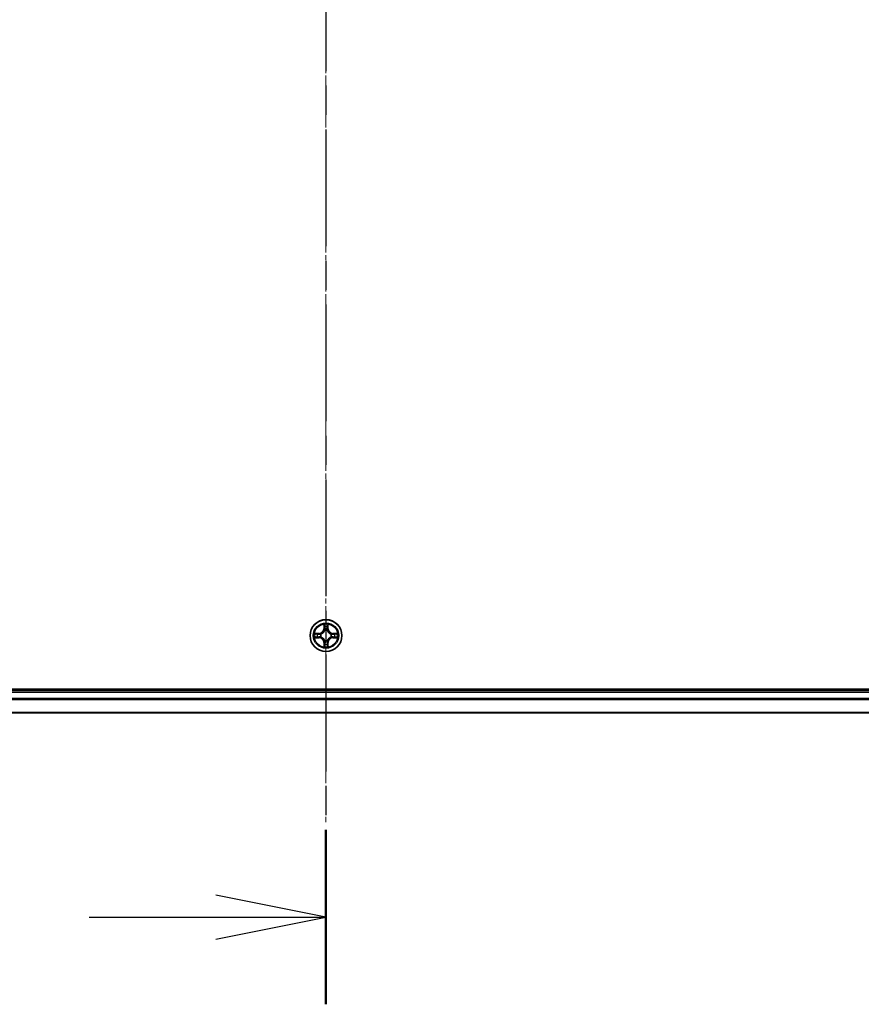
# Model space of a CAD drawing. Units: millimetres. Extents: x 0 to 9695, y 0 to 2248.
# Drawn here: x 1573 to 1726, y 1091 to 1270 of the extents above; entities that cross this region are included whole.
import ezdxf

# ---------------------------------------------------------------- set-up
doc = ezdxf.new("R2010")
doc.units = ezdxf.units.MM
doc.header["$LTSCALE"] = 0.666667
doc.linetypes.add('CHAIN', pattern=[0.3543, 0.2362, -0.0295, 0.0591, -0.0295])
for name, color, linetype, lineweight in [('Centerline (ISO)', 131, 'Continuous', 18), ('Section Line (ISO)', 7, 'CHAIN', 25), ('Visible (ISO)', 7, 'Continuous', 35), ('Visible Narrow (ISO)', 7, 'Continuous', 25)]:
    doc.layers.add(name, color=color, linetype=linetype, lineweight=lineweight)

# ---------------------------------------------------------------- blocks, each defined once
blk = doc.blocks.new('2dTransSection66')
at = {"layer": 'Section Line (ISO)', "linetype": 'CHAIN', "ltscale": 16.824263}
blk.add_line((184.266, 219.844), (184.266, 144.353), dxfattribs=at)
at = {"layer": 'Section Line (ISO)', "linetype": 'Continuous', "lineweight": 50}
blk.add_line((184.266, 148.313), (184.266, 144.353), dxfattribs=at)
at = {"layer": 'Section Line (ISO)', "linetype": 'Continuous'}
for p, q in [((184.266, 146.333), (181.766, 146.833)), ((178.889, 146.333), (181.766, 146.333)), ((181.766, 146.333), (184.266, 146.333)), ((181.766, 145.833), (184.266, 146.333))]:
    blk.add_line(p, q, dxfattribs=at)

msp = doc.modelspace()

# ---------------------------------------------------------------- linework, layer by layer
at = {"layer": 'Centerline (ISO)', "linetype": 'CHAIN', "ltscale": 23.990969}
msp.add_line((1628.79814, 1661.7676), (1628.79814, 1123.7676), dxfattribs=at)
at = {"layer": 'Visible (ISO)'}
for p, q in [((1858.79814, 1148.0676), (1398.79814, 1148.0676)), ((1403.79814, 1147.7676), (1853.79814, 1147.7676)), ((1403.79814, 1143.7676), (1853.79814, 1143.7676))]:
    msp.add_line(p, q, dxfattribs=at)
msp.add_circle((1628.79814, 1157.7676), 2.9, dxfattribs=at)
for start, end in [(102.9365953, 102.9383956), (100.8127167, 100.8132665), (79.1867335, 79.1872833), (77.0616044, 77.0634047), (169.1867335, 169.1872833), (190.8127167, 190.8132665), (167.0616044, 167.0634047), (192.9365953, 192.9383956), (12.9365953, 12.9383956), (347.0616044, 347.0634047), (10.8127167, 10.8132665), (349.1867335, 349.1872833), (257.0616044, 257.0634047), (259.1867335, 259.1872833), (280.8127167, 280.8132665), (282.9365953, 282.9383956)]:
    msp.add_arc((1628.79814, 1157.7676), 1.2295, start, end, dxfattribs=at)
for points, knots in [([(1628.49759, 1159.52631), (1628.49556, 1159.60767), (1628.44957, 1159.69887), (1628.40856, 1159.78845), (1628.40812, 1159.78939), (1628.40769, 1159.79032)], [0, 0, 0, 0, 0.03205597372, 0.03205597372, 0.03239430317, 0.03239430317, 0.03239430317, 0.03239430317]), ([(1628.40769, 1159.79032), (1628.40791, 1159.7893), (1628.40812, 1159.78827), (1628.4103, 1159.77785), (1628.41228, 1159.76844), (1628.41426, 1159.75902)], [-0.032394303167, -0.032394303167, -0.032394303167, -0.032394303167, -0.032055973721, -0.032055973721, -0.028972758337, -0.028972758337, -0.028972758337, -0.028972758337]), ([(1629.18858, 1159.79032), (1629.18815, 1159.78939), (1629.18771, 1159.78845), (1629.18698, 1159.78685), (1629.18667, 1159.78618), (1629.18637, 1159.78551)], [-0.0003383294466, -0.0003383294466, -0.0003383294466, -0.0003383294466, 0, 0, 0.0002415179139, 0.0002415179139, 0.0002415179139, 0.0002415179139]), ([(1629.18749, 1159.78513), (1629.18764, 1159.78583), (1629.18779, 1159.78653), (1629.18815, 1159.78827), (1629.18836, 1159.7893), (1629.18858, 1159.79032)], [-0.0002305990761, -0.0002305990761, -0.0002305990761, -0.0002305990761, 0, 0, 0.0003383294466, 0.0003383294466, 0.0003383294466, 0.0003383294466]), ([(1626.78061, 1158.15696), (1626.7799, 1158.1571), (1626.7792, 1158.15725), (1626.77747, 1158.15761), (1626.77644, 1158.15783), (1626.77541, 1158.15805)], [-0.0002305990761, -0.0002305990761, -0.0002305990761, -0.0002305990761, 0, 0, 0.0003383294466, 0.0003383294466, 0.0003383294466, 0.0003383294466]), ([(1626.77541, 1158.15805), (1626.77635, 1158.15761), (1626.77728, 1158.15718), (1626.77889, 1158.15645), (1626.77955, 1158.15614), (1626.78022, 1158.15583)], [-0.0003383294466, -0.0003383294466, -0.0003383294466, -0.0003383294466, 0, 0, 0.000241517914, 0.000241517914, 0.000241517914, 0.000241517914]), ([(1627.03943, 1157.46706), (1626.95806, 1157.46502), (1626.86687, 1157.41904), (1626.77728, 1157.37802), (1626.77635, 1157.37759), (1626.77541, 1157.37715)], [0, 0, 0, 0, 0.03205597372, 0.03205597372, 0.03239430317, 0.03239430317, 0.03239430317, 0.03239430317]), ([(1626.77541, 1157.37715), (1626.77644, 1157.37737), (1626.77747, 1157.37759), (1626.78788, 1157.37976), (1626.79729, 1157.38174), (1626.80672, 1157.38372)], [-0.032394303167, -0.032394303167, -0.032394303167, -0.032394303167, -0.032055973721, -0.032055973721, -0.028972758337, -0.028972758337, -0.028972758337, -0.028972758337]), ([(1630.55684, 1158.06814), (1630.63821, 1158.07018), (1630.7294, 1158.11616), (1630.81899, 1158.15718), (1630.81992, 1158.15761), (1630.82086, 1158.15805)], [0, 0, 0, 0, 0.03205597372, 0.03205597372, 0.03239430317, 0.03239430317, 0.03239430317, 0.03239430317]), ([(1630.82086, 1158.15805), (1630.81983, 1158.15783), (1630.8188, 1158.15761), (1630.80839, 1158.15544), (1630.79898, 1158.15346), (1630.78955, 1158.15148)], [-0.032394303167, -0.032394303167, -0.032394303167, -0.032394303167, -0.032055973721, -0.032055973721, -0.028972758337, -0.028972758337, -0.028972758337, -0.028972758337]), ([(1630.81567, 1157.37824), (1630.81637, 1157.3781), (1630.81707, 1157.37795), (1630.8188, 1157.37759), (1630.81983, 1157.37737), (1630.82086, 1157.37715)], [-0.0002305990761, -0.0002305990761, -0.0002305990761, -0.0002305990761, 0, 0, 0.0003383294466, 0.0003383294466, 0.0003383294466, 0.0003383294466]), ([(1630.82086, 1157.37715), (1630.81992, 1157.37759), (1630.81899, 1157.37802), (1630.81739, 1157.37876), (1630.81672, 1157.37906), (1630.81605, 1157.37937)], [-0.0003383294466, -0.0003383294466, -0.0003383294466, -0.0003383294466, 0, 0, 0.000241517914, 0.000241517914, 0.000241517914, 0.000241517914]), ([(1628.40878, 1155.75007), (1628.40863, 1155.74937), (1628.40849, 1155.74867), (1628.40812, 1155.74694), (1628.40791, 1155.74591), (1628.40769, 1155.74488)], [-0.0002305990761, -0.0002305990761, -0.0002305990761, -0.0002305990761, 0, 0, 0.0003383294466, 0.0003383294466, 0.0003383294466, 0.0003383294466]), ([(1628.40769, 1155.74488), (1628.40812, 1155.74581), (1628.40856, 1155.74675), (1628.40929, 1155.74835), (1628.4096, 1155.74902), (1628.4099, 1155.74969)], [-0.0003383294466, -0.0003383294466, -0.0003383294466, -0.0003383294466, 0, 0, 0.0002415179139, 0.0002415179139, 0.0002415179139, 0.0002415179139]), ([(1629.09868, 1156.00889), (1629.10071, 1155.92753), (1629.1467, 1155.83633), (1629.18771, 1155.74675), (1629.18815, 1155.74581), (1629.18858, 1155.74488)], [0, 0, 0, 0, 0.03205597372, 0.03205597372, 0.03239430317, 0.03239430317, 0.03239430317, 0.03239430317]), ([(1629.18858, 1155.74488), (1629.18836, 1155.74591), (1629.18815, 1155.74694), (1629.18597, 1155.75735), (1629.184, 1155.76676), (1629.18201, 1155.77619)], [-0.032394303167, -0.032394303167, -0.032394303167, -0.032394303167, -0.032055973721, -0.032055973721, -0.028972758337, -0.028972758337, -0.028972758337, -0.028972758337])]:
    msp.add_open_spline(points, degree=3, knots=knots, dxfattribs=at)
for points in [[(1628.41426, 1159.75902), (1628.43287, 1159.67045), (1628.45153, 1159.58063), (1628.45244, 1159.49999)], [(1626.80672, 1157.38372), (1626.89529, 1157.40233), (1626.9851, 1157.42099), (1627.06575, 1157.4219)], [(1630.78955, 1158.15148), (1630.70099, 1158.13287), (1630.61117, 1158.11421), (1630.53052, 1158.1133)], [(1629.18201, 1155.77619), (1629.16341, 1155.86475), (1629.14474, 1155.95457), (1629.14383, 1156.03522)]]:
    msp.add_open_spline(points, degree=3, dxfattribs=at)
at = {"layer": 'Visible Narrow (ISO)'}
for p, q in [((1628.40769, 1159.79032), (1628.39408, 1159.0108)), ((1628.44389, 1159.00993), (1628.39408, 1159.0108)), ((1628.44389, 1159.00993), (1628.45244, 1159.49999)), ((1628.44389, 1159.00993), (1628.51652, 1159.00866)), ((1628.46788, 1159.31056), (1628.51652, 1159.00866)), ((1628.55703, 1158.68389), (1628.55161, 1158.70451)), ((1629.04466, 1158.70451), (1629.03924, 1158.68389)), ((1629.07975, 1159.00866), (1629.12839, 1159.31056)), ((1629.15239, 1159.00993), (1629.07975, 1159.00866)), ((1629.14383, 1159.49999), (1629.15239, 1159.00993)), ((1629.15239, 1159.00993), (1629.20219, 1159.0108)), ((1629.20219, 1159.0108), (1629.18858, 1159.79032)), ((1627.55494, 1158.17165), (1626.77541, 1158.15805)), ((1626.77541, 1157.37715), (1627.55494, 1157.36355)), ((1627.06575, 1158.1133), (1627.55581, 1158.12185)), ((1627.55581, 1157.41335), (1627.06575, 1157.4219)), ((1627.55707, 1158.04922), (1627.25518, 1158.09786)), ((1627.25518, 1157.43734), (1627.55707, 1157.48598)), ((1627.55581, 1158.12185), (1627.55494, 1158.17165)), ((1627.55581, 1157.41335), (1627.55494, 1157.36355)), ((1627.55581, 1158.12185), (1627.55707, 1158.04922)), ((1627.55581, 1157.41335), (1627.55707, 1157.48598)), ((1627.86123, 1158.01413), (1627.88184, 1158.0087)), ((1627.88184, 1157.5265), (1627.86123, 1157.52107)), ((1628.55161, 1156.83069), (1628.55703, 1156.85131)), ((1629.03924, 1156.85131), (1629.04466, 1156.83069)), ((1629.71443, 1158.0087), (1629.73504, 1158.01413)), ((1629.73504, 1157.52107), (1629.71443, 1157.5265)), ((1630.04046, 1158.12185), (1630.0392, 1158.04922)), ((1630.3411, 1158.09786), (1630.0392, 1158.04922)), ((1630.0392, 1157.48598), (1630.3411, 1157.43734)), ((1630.04046, 1157.41335), (1630.0392, 1157.48598)), ((1630.04046, 1158.12185), (1630.04133, 1158.17165)), ((1630.04046, 1158.12185), (1630.53052, 1158.1133)), ((1630.53052, 1157.4219), (1630.04046, 1157.41335)), ((1630.04046, 1157.41335), (1630.04133, 1157.36355)), ((1630.82086, 1158.15805), (1630.04133, 1158.17165)), ((1630.04133, 1157.36355), (1630.82086, 1157.37715)), ((1628.44389, 1156.52527), (1628.39408, 1156.5244)), ((1628.39408, 1156.5244), (1628.40769, 1155.74488)), ((1628.44389, 1156.52527), (1628.51652, 1156.52654)), ((1628.45244, 1156.03522), (1628.44389, 1156.52527)), ((1628.51652, 1156.52654), (1628.46788, 1156.22464)), ((1629.12839, 1156.22464), (1629.07975, 1156.52654)), ((1629.15239, 1156.52527), (1629.07975, 1156.52654)), ((1629.15239, 1156.52527), (1629.14383, 1156.03522)), ((1629.15239, 1156.52527), (1629.20219, 1156.5244)), ((1629.18858, 1155.74488), (1629.20219, 1156.5244)), ((1403.79814, 1147.4676), (1853.79814, 1147.4676)), ((1403.79814, 1146.40811), (1853.79814, 1146.40811)), ((1403.79814, 1146.17765), (1853.79814, 1146.17765)), ((1403.79814, 1143.83713), (1853.79814, 1143.83713))]:
    msp.add_line(p, q, dxfattribs=at)
for radius in [2.86769, 2.30915, 2.14146]:
    msp.add_circle((1628.79814, 1157.7676), radius, dxfattribs=at)
for centre, radius, start, end in [((1627.54003, 1159.02571), 0.85418, 271, 359), ((1627.54003, 1159.02571), 0.90399, 271, 359), ((1628.79814, 1157.7676), 2.06006, 79.0745817, 100.9254183), ((1628.79814, 1157.7676), 1.61218, 79.6924792, 100.3075208), ((1628.79814, 1157.7676), 0.9688, 75.2580441, 104.7419559), ((1628.79814, 1157.7676), 0.94748, 75.2580441, 104.7419559), ((1630.05624, 1159.02571), 0.90399, 181, 269), ((1630.05624, 1159.02571), 0.85418, 181, 269), ((1628.79814, 1157.7676), 2.06006, 169.0745817, 190.9254183), ((1628.79814, 1157.7676), 1.61218, 169.6924792, 190.3075208), ((1627.54003, 1156.50949), 0.85418, 1, 89), ((1627.54003, 1156.50949), 0.90399, 1, 89), ((1628.79814, 1157.7676), 0.9688, 165.2580441, 194.7419559), ((1628.79814, 1157.7676), 0.94748, 165.2580441, 194.7419559), ((1628.79814, 1157.7676), 0.9688, 255.2580441, 284.7419559), ((1628.79814, 1157.7676), 0.94748, 255.2580441, 284.7419559), ((1630.05624, 1156.50949), 0.90399, 91, 179), ((1630.05624, 1156.50949), 0.85418, 91, 179), ((1628.79814, 1157.7676), 0.94748, 345.2580441, 14.7419559), ((1628.79814, 1157.7676), 0.9688, 345.2580441, 14.7419559), ((1628.79814, 1157.7676), 1.61218, 349.6924792, 10.3075208), ((1628.79814, 1157.7676), 2.06006, 349.0745817, 10.9254183), ((1628.79814, 1157.7676), 2.06006, 259.0745817, 280.9254183), ((1628.79814, 1157.7676), 1.61218, 259.6924792, 280.3075208)]:
    msp.add_arc(centre, radius, start, end, dxfattribs=at)
for centre, major_axis, ratio, start_param, end_param in [((1628.50224, 1159.49912), (-0.04996, -0.002), 0.548506655, 4.783578405, 6.178760573), ((1628.48731, 1159.70048), (0.00194, 0.4402), 0.086733588, 2.044054937, 2.659310813), ((1628.51768, 1159.30969), (-0.04936, -0.00795), 0.895740182, 4.730442692, 6.085865813), ((1628.56301, 1158.66119), (-0.04917, 0.00905), 0.876846415, 5.103283132, 6.100893958), ((1628.56301, 1158.66119), (-0.04772, 0.01491), 0.410701226, 4.964497834, 6.187449516), ((1628.56632, 1159.00779), (-0.04936, -0.00795), 0.895720538, 4.734837657, 6.085883608), ((1629.02995, 1159.00779), (0.04936, -0.00795), 0.895720538, 0.197301699, 1.54834765), ((1629.03326, 1158.66119), (0.04772, 0.01491), 0.410701227, 0.095735791, 1.318687473), ((1629.03326, 1158.66119), (0.04917, 0.00905), 0.876846413, 0.18229136, 1.179902188), ((1629.07859, 1159.30969), (0.04936, -0.00795), 0.895740182, 0.197319494, 1.552742616), ((1629.09403, 1159.49912), (0.04996, -0.002), 0.548506655, 0.104424734, 1.499606902), ((1629.10896, 1159.70048), (0.00194, -0.4402), 0.086733588, 0.48228184, 1.097537717), ((1627.06662, 1158.0635), (0.002, 0.04996), 0.548506655, 0.104424734, 1.499606902), ((1627.06662, 1157.47171), (0.002, -0.04996), 0.548506655, 4.783578405, 6.178760573), ((1626.86526, 1158.07843), (0.4402, 0.00194), 0.086733588, 0.48228184, 1.097537717), ((1626.86526, 1157.45677), (0.4402, -0.00194), 0.086733588, 5.18564759, 5.800903467), ((1627.25604, 1158.04806), (0.00795, 0.04936), 0.895740182, 0.197319494, 1.552742616), ((1627.25604, 1157.48715), (0.00795, -0.04936), 0.895740182, 4.730442692, 6.085865813), ((1627.55794, 1157.99942), (0.00795, 0.04936), 0.895720538, 0.197301699, 1.54834765), ((1627.55794, 1157.53579), (0.00795, -0.04936), 0.895720538, 4.734837657, 6.085883608), ((1627.90454, 1158.00273), (-0.00905, 0.04917), 0.876846413, 0.18229136, 1.179902188), ((1627.90454, 1157.53247), (-0.00905, -0.04917), 0.876846415, 5.103283132, 6.100893958), ((1627.90454, 1158.00273), (-0.01491, 0.04772), 0.410701227, 0.095735791, 1.318687473), ((1627.90454, 1157.53247), (-0.01491, -0.04772), 0.410701226, 4.964497834, 6.187449516), ((1628.56301, 1156.87401), (-0.04917, -0.00905), 0.876846413, 0.18229136, 1.179902188), ((1628.56301, 1156.87401), (-0.04772, -0.01491), 0.410701227, 0.095735791, 1.318687473), ((1629.03326, 1156.87401), (0.04772, -0.01491), 0.410701226, 4.964497834, 6.187449516), ((1629.03326, 1156.87401), (0.04917, -0.00905), 0.876846415, 5.103283132, 6.100893958), ((1629.69173, 1158.00273), (0.00905, 0.04917), 0.876846415, 5.103283132, 6.100893958), ((1629.69173, 1158.00273), (0.01491, 0.04772), 0.410701226, 4.964497834, 6.187449516), ((1629.69173, 1157.53247), (0.01491, -0.04772), 0.410701227, 0.095735791, 1.318687473), ((1629.69173, 1157.53247), (0.00905, -0.04917), 0.876846413, 0.18229136, 1.179902188), ((1630.03833, 1157.99942), (-0.00795, 0.04936), 0.895720538, 4.734837657, 6.085883608), ((1630.03833, 1157.53579), (-0.00795, -0.04936), 0.895720538, 0.197301699, 1.54834765), ((1630.73101, 1158.07843), (0.4402, -0.00194), 0.086733588, 2.044054937, 2.659310813), ((1630.34023, 1158.04806), (-0.00795, 0.04936), 0.895740182, 4.730442692, 6.085865813), ((1630.34023, 1157.48715), (-0.00795, -0.04936), 0.895740182, 0.197319494, 1.552742616), ((1630.73101, 1157.45677), (0.4402, 0.00194), 0.086733588, 3.623874494, 4.239130371), ((1630.52965, 1158.0635), (-0.002, 0.04996), 0.548506655, 4.783578405, 6.178760573), ((1630.52965, 1157.47171), (-0.002, -0.04996), 0.548506655, 0.104424734, 1.499606902), ((1628.48731, 1155.83473), (0.00194, -0.4402), 0.086733588, 3.623874494, 4.239130371), ((1628.50224, 1156.03608), (-0.04996, 0.002), 0.548506655, 0.104424734, 1.499606902), ((1628.51768, 1156.22551), (-0.04936, 0.00795), 0.895740182, 0.197319494, 1.552742616), ((1628.56632, 1156.52741), (-0.04936, 0.00795), 0.895720538, 0.197301699, 1.54834765), ((1629.02995, 1156.52741), (0.04936, 0.00795), 0.895720538, 4.734837657, 6.085883608), ((1629.07859, 1156.22551), (0.04936, 0.00795), 0.895740182, 4.730442692, 6.085865813), ((1629.09403, 1156.03608), (0.04996, 0.002), 0.548506655, 4.783578405, 6.178760573), ((1629.10896, 1155.83473), (0.00194, 0.4402), 0.086733588, 5.18564759, 5.800903467)]:
    msp.add_ellipse(centre, major_axis=major_axis, ratio=ratio, start_param=start_param, end_param=end_param, dxfattribs=at)
for points, knots in [([(1627.88184, 1158.0087), (1627.96587, 1158.03601), (1628.13162, 1158.11302), (1628.34292, 1158.2965), (1628.48289, 1158.49659), (1628.53655, 1158.62087), (1628.55703, 1158.68389)], [-0.1748660129, -0.1748660129, -0.1748660129, -0.1748660129, -0.1459953088, -0.1171246048, -0.0954715768, -0.0738185488, -0.0738185488, -0.0738185488, -0.0738185488]), ([(1628.51609, 1158.67791), (1628.49748, 1158.61796), (1628.44859, 1158.49985), (1628.3214, 1158.31201), (1628.12538, 1158.14441), (1627.96776, 1158.07447), (1627.88782, 1158.04965)], [0.0738185488, 0.0738185488, 0.0738185488, 0.0738185488, 0.0954715768, 0.1171246048, 0.1459953088, 0.1748660129, 0.1748660129, 0.1748660129, 0.1748660129]), ([(1629.03924, 1158.68389), (1629.06655, 1158.59987), (1629.14356, 1158.43411), (1629.32703, 1158.22282), (1629.52712, 1158.08285), (1629.65141, 1158.02919), (1629.71443, 1158.0087)], [-0.1748660129, -0.1748660129, -0.1748660129, -0.1748660129, -0.1459953088, -0.1171246048, -0.0954715768, -0.0738185488, -0.0738185488, -0.0738185488, -0.0738185488]), ([(1629.70845, 1158.04965), (1629.64849, 1158.06826), (1629.53039, 1158.11715), (1629.34255, 1158.24434), (1629.17495, 1158.44036), (1629.105, 1158.59797), (1629.08019, 1158.67791)], [0.0738185488, 0.0738185488, 0.0738185488, 0.0738185488, 0.0954715768, 0.1171246048, 0.1459953088, 0.1748660129, 0.1748660129, 0.1748660129, 0.1748660129]), ([(1628.55703, 1156.85131), (1628.52972, 1156.93534), (1628.45271, 1157.10109), (1628.26924, 1157.31238), (1628.06915, 1157.45235), (1627.94486, 1157.50602), (1627.88184, 1157.5265)], [-0.1748660129, -0.1748660129, -0.1748660129, -0.1748660129, -0.1459953088, -0.1171246048, -0.0954715768, -0.0738185488, -0.0738185488, -0.0738185488, -0.0738185488]), ([(1627.88782, 1157.48555), (1627.94778, 1157.46694), (1628.06588, 1157.41805), (1628.25372, 1157.29086), (1628.42132, 1157.09484), (1628.49127, 1156.93723), (1628.51609, 1156.85729)], [0.0738185488, 0.0738185488, 0.0738185488, 0.0738185488, 0.0954715768, 0.1171246048, 0.1459953088, 0.1748660129, 0.1748660129, 0.1748660129, 0.1748660129]), ([(1629.71443, 1157.5265), (1629.6304, 1157.49919), (1629.46465, 1157.42218), (1629.25335, 1157.2387), (1629.11338, 1157.03861), (1629.05972, 1156.91433), (1629.03924, 1156.85131)], [-0.1748660129, -0.1748660129, -0.1748660129, -0.1748660129, -0.1459953088, -0.1171246048, -0.0954715768, -0.0738185488, -0.0738185488, -0.0738185488, -0.0738185488]), ([(1629.08019, 1156.85729), (1629.0988, 1156.91724), (1629.14769, 1157.03535), (1629.27488, 1157.22319), (1629.47089, 1157.39079), (1629.62851, 1157.46074), (1629.70845, 1157.48555)], [0.0738185488, 0.0738185488, 0.0738185488, 0.0738185488, 0.0954715768, 0.1171246048, 0.1459953088, 0.1748660129, 0.1748660129, 0.1748660129, 0.1748660129])]:
    msp.add_open_spline(points, degree=3, knots=knots, dxfattribs=at)
for points in [[(1628.50967, 1159.35376), (1628.50356, 1159.39233), (1628.49943, 1159.45274), (1628.49759, 1159.52631)], [(1628.55809, 1159.05182), (1628.54197, 1159.15247), (1628.52582, 1159.25312), (1628.50967, 1159.35376)], [(1628.51652, 1159.00866), (1628.53464, 1158.90219), (1628.53641, 1158.79319), (1628.51609, 1158.67791)], [(1628.55161, 1158.70451), (1628.57623, 1158.82565), (1628.57602, 1158.93992), (1628.55809, 1159.05182)], [(1629.03818, 1159.05182), (1629.02026, 1158.93992), (1629.02004, 1158.82565), (1629.04466, 1158.70451)], [(1629.0866, 1159.35376), (1629.07045, 1159.25312), (1629.0543, 1159.15247), (1629.03818, 1159.05182)], [(1629.08019, 1158.67791), (1629.05986, 1158.79319), (1629.06163, 1158.90219), (1629.07975, 1159.00866)], [(1629.09868, 1159.52631), (1629.09684, 1159.45274), (1629.09271, 1159.39233), (1629.0866, 1159.35376)], [(1629.18637, 1159.78551), (1629.14601, 1159.6975), (1629.1007, 1159.60706), (1629.09868, 1159.52631)], [(1629.14383, 1159.49999), (1629.14483, 1159.58857), (1629.16725, 1159.68823), (1629.18749, 1159.78513)], [(1626.78022, 1158.15583), (1626.86824, 1158.11547), (1626.95868, 1158.07016), (1627.03943, 1158.06814)], [(1627.06575, 1158.1133), (1626.97716, 1158.1143), (1626.87751, 1158.13672), (1626.78061, 1158.15696)], [(1627.03943, 1158.06814), (1627.11299, 1158.0663), (1627.17341, 1158.06218), (1627.21198, 1158.05607)], [(1627.21198, 1157.47913), (1627.17341, 1157.47302), (1627.11299, 1157.4689), (1627.03943, 1157.46706)], [(1627.21198, 1158.05607), (1627.31262, 1158.03991), (1627.41326, 1158.02377), (1627.51392, 1158.00765)], [(1627.51392, 1157.52756), (1627.41326, 1157.51143), (1627.31262, 1157.49529), (1627.21198, 1157.47913)], [(1627.51392, 1158.00765), (1627.62582, 1157.98972), (1627.74008, 1157.9895), (1627.86123, 1158.01413)], [(1627.86123, 1157.52107), (1627.74008, 1157.5457), (1627.62582, 1157.54548), (1627.51392, 1157.52756)], [(1627.88782, 1158.04965), (1627.77255, 1158.02933), (1627.66355, 1158.0311), (1627.55707, 1158.04922)], [(1627.55707, 1157.48598), (1627.66355, 1157.5041), (1627.77255, 1157.50587), (1627.88782, 1157.48555)], [(1628.51609, 1156.85729), (1628.53641, 1156.74201), (1628.53464, 1156.63301), (1628.51652, 1156.52654)], [(1628.55809, 1156.48338), (1628.57602, 1156.59528), (1628.57623, 1156.70955), (1628.55161, 1156.83069)], [(1629.04466, 1156.83069), (1629.02004, 1156.70955), (1629.02026, 1156.59528), (1629.03818, 1156.48338)], [(1629.07975, 1156.52654), (1629.06163, 1156.63301), (1629.05986, 1156.74201), (1629.08019, 1156.85729)], [(1630.0392, 1158.04922), (1629.93273, 1158.0311), (1629.82372, 1158.02933), (1629.70845, 1158.04965)], [(1629.70845, 1157.48555), (1629.82372, 1157.50587), (1629.93273, 1157.5041), (1630.0392, 1157.48598)], [(1629.73504, 1158.01413), (1629.85619, 1157.9895), (1629.97045, 1157.98972), (1630.08235, 1158.00765)], [(1630.08235, 1157.52756), (1629.97045, 1157.54548), (1629.85619, 1157.5457), (1629.73504, 1157.52107)], [(1630.08235, 1158.00765), (1630.18301, 1158.02377), (1630.28365, 1158.03991), (1630.38429, 1158.05607)], [(1630.38429, 1157.47913), (1630.28365, 1157.49529), (1630.18301, 1157.51143), (1630.08235, 1157.52756)], [(1630.38429, 1158.05607), (1630.42286, 1158.06218), (1630.48328, 1158.0663), (1630.55684, 1158.06814)], [(1630.55684, 1157.46706), (1630.48328, 1157.4689), (1630.42286, 1157.47302), (1630.38429, 1157.47913)], [(1630.53052, 1157.4219), (1630.61911, 1157.4209), (1630.71876, 1157.39848), (1630.81567, 1157.37824)], [(1630.81605, 1157.37937), (1630.72803, 1157.41973), (1630.6376, 1157.46504), (1630.55684, 1157.46706)], [(1628.45244, 1156.03522), (1628.45144, 1155.94663), (1628.42902, 1155.84697), (1628.40878, 1155.75007)], [(1628.4099, 1155.74969), (1628.45026, 1155.83771), (1628.49557, 1155.92814), (1628.49759, 1156.00889)], [(1628.49759, 1156.00889), (1628.49943, 1156.08246), (1628.50356, 1156.14288), (1628.50967, 1156.18144)], [(1628.50967, 1156.18144), (1628.52582, 1156.28208), (1628.54197, 1156.38273), (1628.55809, 1156.48338)], [(1629.03818, 1156.48338), (1629.0543, 1156.38273), (1629.07045, 1156.28208), (1629.0866, 1156.18144)], [(1629.0866, 1156.18144), (1629.09271, 1156.14288), (1629.09684, 1156.08246), (1629.09868, 1156.00889)]]:
    msp.add_open_spline(points, degree=3, dxfattribs=at)

# ---------------------------------------------------------------- block references
at = {"layer": 'Section Line (ISO)', "xscale": 8, "yscale": 8, "zscale": 8}
msp.add_blockref('2dTransSection66', (154.66667, -64), dxfattribs=at)

doc.saveas('drawing.dxf')
